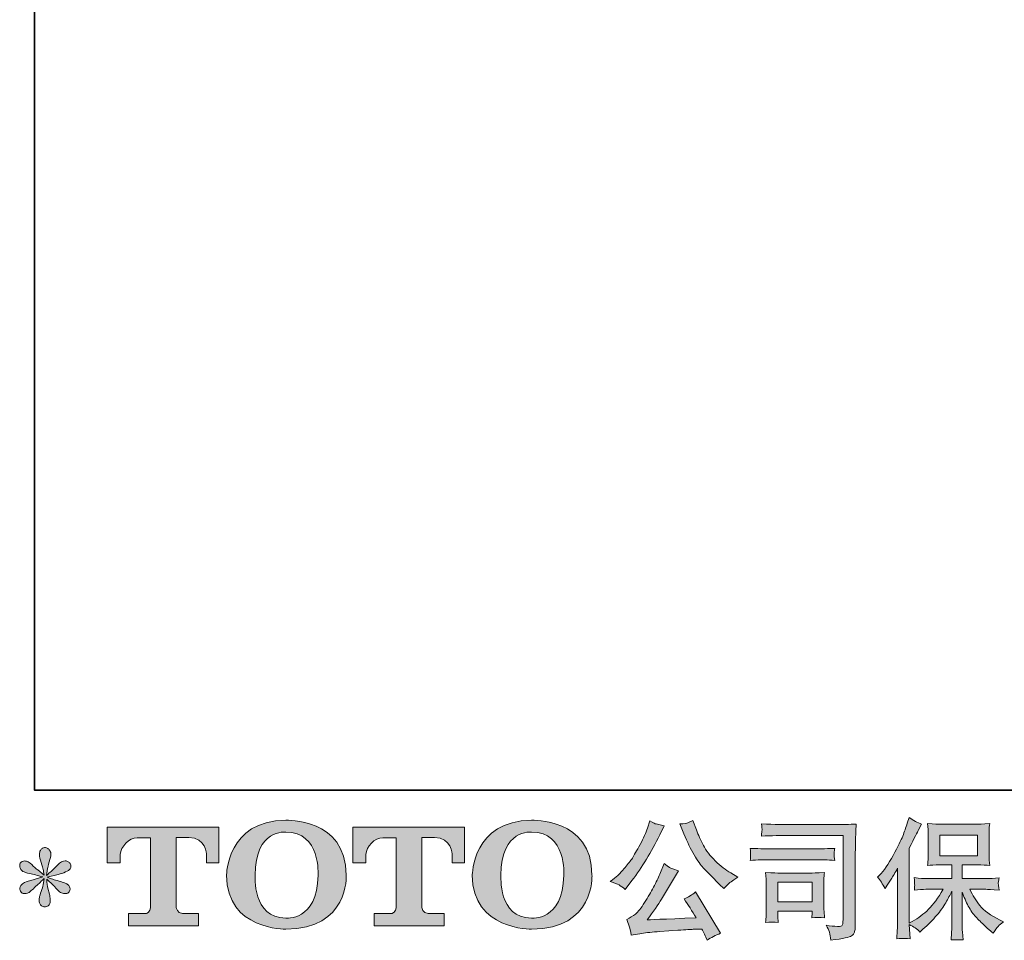
# Model space of a CAD drawing. Units: inches. Extents: x 149.1 to 232.2, y -281.8 to -222.5.
# Drawn here: x 149.1 to 164.8, y -281.8 to -267.1 of the extents above; entities that cross this region are included whole.
import ezdxf

# ---------------------------------------------------------------- set-up
doc = ezdxf.new("R2010")
doc.units = ezdxf.units.IN
doc.header["$MEASUREMENT"] = 0
doc.layers.add('图层 1', color=7, linetype='Continuous')

msp = doc.modelspace()

# ---------------------------------------------------------------- hatches: boundary and pattern name
at = {"layer": '图层 1'}
h = msp.add_hatch(color=256, dxfattribs=at)
h.dxf.hatch_style = 2
edge = h.paths.add_edge_path()
edge.add_spline(control_points=[(153.849, -280.758), (153.836, -281.499), (153.332, -281.441), (153.332, -281.441), (152.797, -281.441), (152.846, -280.758), (152.846, -280.758), (152.846, -280.016), (153.334, -280.069), (153.334, -280.069), (153.893, -280.065), (153.849, -280.758), (153.849, -280.758)], knot_values=[0, 0, 0, 0, 1, 1, 1, 2, 2, 2, 3, 3, 3, 4, 4, 4, 4], degree=3, periodic=0)
edge = h.paths.add_edge_path()
edge.add_spline(control_points=[(152.39, -280.758), (152.39, -281.633), (153.334, -281.617), (153.334, -281.617), (154.343, -281.617), (154.297, -280.758), (154.297, -280.758), (154.297, -279.837), (153.334, -279.882), (153.334, -279.882), (152.391, -279.882), (152.39, -280.758), (152.39, -280.758)], knot_values=[0, 0, 0, 0, 1, 1, 1, 2, 2, 2, 3, 3, 3, 4, 4, 4, 4], degree=3, periodic=0)
h = msp.add_hatch(color=256, dxfattribs=at)
h.dxf.hatch_style = 2
edge = h.paths.add_edge_path()
edge.add_spline(control_points=[(157.766, -280.758), (157.753, -281.499), (157.249, -281.441), (157.249, -281.441), (156.715, -281.441), (156.764, -280.758), (156.764, -280.758), (156.764, -280.016), (157.252, -280.069), (157.252, -280.069), (157.811, -280.065), (157.766, -280.758), (157.766, -280.758)], knot_values=[0, 0, 0, 0, 1, 1, 1, 2, 2, 2, 3, 3, 3, 4, 4, 4, 4], degree=3, periodic=0)
edge = h.paths.add_edge_path()
edge.add_spline(control_points=[(156.307, -280.758), (156.307, -281.633), (157.252, -281.617), (157.252, -281.617), (158.261, -281.617), (158.215, -280.758), (158.215, -280.758), (158.215, -279.837), (157.252, -279.882), (157.252, -279.882), (156.309, -279.882), (156.307, -280.758), (156.307, -280.758)], knot_values=[0, 0, 0, 0, 1, 1, 1, 2, 2, 2, 3, 3, 3, 4, 4, 4, 4], degree=3, periodic=0)
h = msp.add_hatch(color=256, dxfattribs=at)
h.dxf.hatch_style = 2
edge = h.paths.add_edge_path()
edge.add_spline(control_points=[(162.767, -280.787), (162.767, -280.787), (162.798, -280.756), (162.798, -280.756), (162.867, -280.687), (162.939, -280.583), (163.016, -280.442), (163.093, -280.302), (163.144, -280.198), (163.169, -280.132), (163.194, -280.066), (163.219, -279.998), (163.242, -279.927), (163.242, -279.927), (163.272, -279.836), (163.272, -279.836), (163.336, -279.883), (163.403, -279.919), (163.47, -279.944), (163.47, -279.944), (163.416, -280.045), (163.416, -280.045), (163.407, -280.062), (163.359, -280.156), (163.272, -280.328), (163.272, -280.328), (163.272, -281.523), (163.272, -281.523), (163.272, -281.523), (163.319, -281.496), (163.319, -281.496), (163.418, -281.441), (163.505, -281.376), (163.579, -281.3), (163.654, -281.224), (163.732, -281.118), (163.815, -280.982), (163.815, -280.982), (163.537, -280.982), (163.537, -280.982), (163.487, -280.982), (163.427, -280.986), (163.354, -280.994), (163.355, -280.969), (163.356, -280.95), (163.358, -280.934), (163.359, -280.919), (163.36, -280.907), (163.359, -280.898), (163.359, -280.889), (163.356, -280.856), (163.352, -280.796), (163.445, -280.806), (163.507, -280.811), (163.537, -280.811), (163.537, -280.811), (163.952, -280.811), (163.952, -280.811), (163.952, -280.811), (163.952, -280.593), (163.952, -280.593), (163.952, -280.593), (163.754, -280.593), (163.754, -280.593), (163.679, -280.593), (163.616, -280.596), (163.565, -280.603), (163.569, -280.565), (163.571, -280.537), (163.573, -280.517), (163.574, -280.497), (163.575, -280.47), (163.575, -280.436), (163.575, -280.436), (163.575, -280.11), (163.575, -280.11), (163.575, -280.07), (163.574, -280.043), (163.573, -280.029), (163.573, -280.029), (163.565, -279.935), (163.565, -279.935), (163.678, -279.942), (163.74, -279.945), (163.754, -279.945), (163.754, -279.945), (164.361, -279.945), (164.361, -279.945), (164.375, -279.945), (164.44, -279.942), (164.555, -279.935), (164.55, -279.976), (164.546, -280.009), (164.546, -280.032), (164.545, -280.055), (164.545, -280.081), (164.545, -280.11), (164.545, -280.11), (164.545, -280.436), (164.545, -280.436), (164.545, -280.479), (164.546, -280.506), (164.547, -280.518), (164.547, -280.518), (164.555, -280.603), (164.555, -280.603), (164.504, -280.596), (164.438, -280.593), (164.359, -280.593), (164.359, -280.593), (164.115, -280.593), (164.115, -280.593), (164.115, -280.593), (164.115, -280.811), (164.115, -280.811), (164.115, -280.811), (164.493, -280.811), (164.493, -280.811), (164.559, -280.811), (164.63, -280.807), (164.706, -280.8), (164.701, -280.829), (164.697, -280.85), (164.695, -280.863), (164.692, -280.876), (164.692, -280.887), (164.692, -280.894), (164.693, -280.901), (164.698, -280.935), (164.706, -280.996), (164.59, -280.986), (164.52, -280.982), (164.493, -280.982), (164.493, -280.982), (164.239, -280.982), (164.239, -280.982), (164.285, -281.078), (164.338, -281.165), (164.398, -281.242), (164.459, -281.319), (164.566, -281.396), (164.721, -281.474), (164.721, -281.474), (164.777, -281.503), (164.777, -281.503), (164.739, -281.527), (164.71, -281.551), (164.69, -281.573), (164.669, -281.595), (164.644, -281.631), (164.613, -281.68), (164.613, -281.68), (164.584, -281.658), (164.584, -281.658), (164.569, -281.647), (164.534, -281.616), (164.48, -281.565), (164.425, -281.515), (164.376, -281.467), (164.333, -281.422), (164.289, -281.376), (164.25, -281.319), (164.214, -281.249), (164.178, -281.179), (164.145, -281.106), (164.115, -281.027), (164.115, -281.027), (164.115, -281.55), (164.115, -281.55), (164.115, -281.59), (164.116, -281.626), (164.119, -281.658), (164.119, -281.658), (164.13, -281.79), (164.13, -281.79), (164.1, -281.788), (164.077, -281.787), (164.062, -281.786), (164.046, -281.784), (164.005, -281.786), (163.94, -281.79), (163.943, -281.736), (163.946, -281.691), (163.948, -281.654), (163.951, -281.618), (163.952, -281.583), (163.952, -281.55), (163.952, -281.55), (163.952, -281.013), (163.952, -281.013), (163.923, -281.073), (163.891, -281.135), (163.855, -281.197), (163.819, -281.26), (163.771, -281.327), (163.711, -281.397), (163.65, -281.467), (163.577, -281.542), (163.491, -281.62), (163.491, -281.62), (163.444, -281.664), (163.444, -281.664), (163.4, -281.617), (163.343, -281.577), (163.271, -281.544), (163.271, -281.544), (163.285, -281.771), (163.285, -281.771), (163.222, -281.767), (163.184, -281.764), (163.172, -281.764), (163.161, -281.763), (163.128, -281.766), (163.073, -281.771), (163.077, -281.704), (163.08, -281.648), (163.083, -281.604), (163.086, -281.56), (163.087, -281.514), (163.087, -281.467), (163.087, -281.467), (163.087, -280.647), (163.087, -280.647), (163.047, -280.718), (163.013, -280.776), (162.984, -280.82), (162.984, -280.82), (162.92, -280.918), (162.92, -280.918), (162.92, -280.918), (162.887, -280.969), (162.887, -280.969), (162.849, -280.896), (162.809, -280.836), (162.767, -280.787)], knot_values=[0, 0, 0, 0, 1, 1, 1, 2, 2, 2, 3, 3, 3, 4, 4, 4, 5, 5, 5, 6, 6, 6, 7, 7, 7, 8, 8, 8, 9, 9, 9, 10, 10, 10, 11, 11, 11, 12, 12, 12, 13, 13, 13, 14, 14, 14, 15, 15, 15, 16, 16, 16, 17, 17, 17, 18, 18, 18, 19, 19, 19, 20, 20, 20, 21, 21, 21, 22, 22, 22, 23, 23, 23, 24, 24, 24, 25, 25, 25, 26, 26, 26, 27, 27, 27, 28, 28, 28, 29, 29, 29, 30, 30, 30, 31, 31, 31, 32, 32, 32, 33, 33, 33, 34, 34, 34, 35, 35, 35, 36, 36, 36, 37, 37, 37, 38, 38, 38, 39, 39, 39, 40, 40, 40, 41, 41, 41, 42, 42, 42, 43, 43, 43, 44, 44, 44, 45, 45, 45, 46, 46, 46, 47, 47, 47, 48, 48, 48, 49, 49, 49, 50, 50, 50, 51, 51, 51, 52, 52, 52, 53, 53, 53, 54, 54, 54, 55, 55, 55, 56, 56, 56, 57, 57, 57, 58, 58, 58, 59, 59, 59, 60, 60, 60, 61, 61, 61, 62, 62, 62, 63, 63, 63, 64, 64, 64, 65, 65, 65, 66, 66, 66, 67, 67, 67, 68, 68, 68, 69, 69, 69, 70, 70, 70, 71, 71, 71, 72, 72, 72, 73, 73, 73, 74, 74, 74, 75, 75, 75, 76, 76, 76, 77, 77, 77, 78, 78, 78, 78], degree=3, periodic=0)
h.paths.add_polyline_path([(163.76, -280.447), (164.36, -280.447), (164.36, -280.116), (163.76, -280.116)])
h = msp.add_hatch(color=256, dxfattribs=at)
h.dxf.hatch_style = 2
edge = h.paths.add_edge_path()
edge.add_spline(control_points=[(150.485, -280.559), (150.485, -280.559), (150.485, -279.989), (150.485, -279.989), (150.485, -279.989), (152.267, -279.989), (152.267, -279.989), (152.267, -279.989), (152.267, -280.559), (152.267, -280.559), (152.267, -280.559), (152.071, -280.559), (152.071, -280.559), (152.071, -280.559), (152.071, -280.426), (152.071, -280.426), (152.071, -280.426), (152.061, -280.156), (151.787, -280.156), (151.787, -280.156), (151.587, -280.156), (151.587, -280.156), (151.587, -280.156), (151.587, -281.272), (151.587, -281.272), (151.587, -281.272), (151.603, -281.369), (151.687, -281.369), (151.687, -281.369), (151.941, -281.369), (151.941, -281.369), (151.941, -281.369), (151.941, -281.566), (151.941, -281.566), (151.941, -281.566), (150.827, -281.566), (150.827, -281.566), (150.827, -281.566), (150.827, -281.369), (150.827, -281.369), (150.827, -281.369), (151.112, -281.369), (151.112, -281.369), (151.112, -281.369), (151.175, -281.335), (151.175, -281.279), (151.175, -281.221), (151.175, -280.159), (151.175, -280.159), (151.175, -280.159), (151.097, -280.159), (150.965, -280.159), (150.833, -280.159), (150.705, -280.302), (150.694, -280.426), (150.694, -280.426), (150.694, -280.559), (150.694, -280.559), (150.694, -280.559), (150.485, -280.559), (150.485, -280.559)], knot_values=[0, 0, 0, 0, 1, 1, 1, 2, 2, 2, 3, 3, 3, 4, 4, 4, 5, 5, 5, 6, 6, 6, 7, 7, 7, 8, 8, 8, 9, 9, 9, 10, 10, 10, 11, 11, 11, 12, 12, 12, 13, 13, 13, 14, 14, 14, 15, 15, 15, 16, 16, 16, 17, 17, 17, 18, 18, 18, 19, 19, 19, 20, 20, 20, 20], degree=3, periodic=0)
h = msp.add_hatch(color=256, dxfattribs=at)
h.dxf.hatch_style = 2
edge = h.paths.add_edge_path()
edge.add_spline(control_points=[(154.4, -280.559), (154.4, -280.559), (154.4, -279.989), (154.4, -279.989), (154.4, -279.989), (156.182, -279.989), (156.182, -279.989), (156.182, -279.989), (156.182, -280.559), (156.182, -280.559), (156.182, -280.559), (155.987, -280.559), (155.987, -280.559), (155.987, -280.559), (155.987, -280.426), (155.987, -280.426), (155.987, -280.426), (155.976, -280.156), (155.702, -280.156), (155.702, -280.156), (155.502, -280.156), (155.502, -280.156), (155.502, -280.156), (155.502, -281.272), (155.502, -281.272), (155.502, -281.272), (155.518, -281.369), (155.602, -281.369), (155.602, -281.369), (155.856, -281.369), (155.856, -281.369), (155.856, -281.369), (155.856, -281.566), (155.856, -281.566), (155.856, -281.566), (154.742, -281.566), (154.742, -281.566), (154.742, -281.566), (154.742, -281.369), (154.742, -281.369), (154.742, -281.369), (155.027, -281.369), (155.027, -281.369), (155.027, -281.369), (155.091, -281.335), (155.091, -281.279), (155.091, -281.221), (155.091, -280.159), (155.091, -280.159), (155.091, -280.159), (155.012, -280.159), (154.88, -280.159), (154.749, -280.159), (154.621, -280.302), (154.609, -280.426), (154.609, -280.426), (154.609, -280.559), (154.609, -280.559), (154.609, -280.559), (154.4, -280.559), (154.4, -280.559)], knot_values=[0, 0, 0, 0, 1, 1, 1, 2, 2, 2, 3, 3, 3, 4, 4, 4, 5, 5, 5, 6, 6, 6, 7, 7, 7, 8, 8, 8, 9, 9, 9, 10, 10, 10, 11, 11, 11, 12, 12, 12, 13, 13, 13, 14, 14, 14, 15, 15, 15, 16, 16, 16, 17, 17, 17, 18, 18, 18, 19, 19, 19, 20, 20, 20, 20], degree=3, periodic=0)
h = msp.add_hatch(color=256, dxfattribs=at)
h.dxf.hatch_style = 2
edge = h.paths.add_edge_path()
edge.add_spline(control_points=[(159.681, -280.096), (159.734, -280.227), (159.787, -280.339), (159.843, -280.433), (159.899, -280.527), (159.947, -280.595), (159.987, -280.638), (160.027, -280.681), (160.115, -280.769), (160.25, -280.904), (160.25, -280.904), (160.316, -280.971), (160.316, -280.971), (160.316, -280.971), (160.386, -280.898), (160.386, -280.898), (160.396, -280.887), (160.447, -280.85), (160.541, -280.787), (160.541, -280.787), (160.427, -280.721), (160.427, -280.721), (160.347, -280.675), (160.265, -280.611), (160.181, -280.528), (160.097, -280.446), (160.034, -280.363), (159.991, -280.281), (159.949, -280.199), (159.911, -280.116), (159.88, -280.032), (159.88, -280.032), (159.822, -279.883), (159.822, -279.883), (159.822, -279.883), (159.741, -279.921), (159.741, -279.921), (159.726, -279.929), (159.685, -279.935), (159.617, -279.939), (159.617, -279.939), (159.681, -280.096), (159.681, -280.096)], knot_values=[0, 0, 0, 0, 1, 1, 1, 2, 2, 2, 3, 3, 3, 4, 4, 4, 5, 5, 5, 6, 6, 6, 7, 7, 7, 8, 8, 8, 9, 9, 9, 10, 10, 10, 11, 11, 11, 12, 12, 12, 13, 13, 13, 14, 14, 14, 14], degree=3, periodic=0)
edge = h.paths.add_edge_path()
edge.add_spline(control_points=[(158.646, -280.913), (158.672, -280.928), (158.705, -280.951), (158.745, -280.983), (158.745, -280.983), (158.852, -280.842), (158.852, -280.842), (159.014, -280.63), (159.161, -280.388), (159.295, -280.115), (159.295, -280.115), (159.365, -279.97), (159.365, -279.97), (159.365, -279.97), (159.237, -279.939), (159.237, -279.939), (159.226, -279.938), (159.193, -279.922), (159.138, -279.892), (159.138, -279.892), (159.1, -280.007), (159.1, -280.007), (159.077, -280.079), (159.038, -280.165), (158.983, -280.266), (158.927, -280.368), (158.886, -280.44), (158.859, -280.483), (158.831, -280.526), (158.792, -280.576), (158.743, -280.634), (158.693, -280.693), (158.654, -280.736), (158.625, -280.762), (158.596, -280.788), (158.555, -280.82), (158.503, -280.859), (158.573, -280.88), (158.621, -280.898), (158.646, -280.913)], knot_values=[0, 0, 0, 0, 1, 1, 1, 2, 2, 2, 3, 3, 3, 4, 4, 4, 5, 5, 5, 6, 6, 6, 7, 7, 7, 8, 8, 8, 9, 9, 9, 10, 10, 10, 11, 11, 11, 12, 12, 12, 13, 13, 13, 13], degree=3, periodic=0)
edge = h.paths.add_edge_path()
edge.add_spline(control_points=[(159.295, -280.741), (159.27, -280.802), (159.237, -280.871), (159.196, -280.948), (159.155, -281.025), (159.108, -281.107), (159.053, -281.195), (158.998, -281.282), (158.949, -281.343), (158.907, -281.376), (158.865, -281.41), (158.819, -281.439), (158.768, -281.463), (158.768, -281.463), (158.815, -281.585), (158.815, -281.585), (158.821, -281.598), (158.829, -281.642), (158.84, -281.715), (158.84, -281.715), (159.009, -281.686), (159.009, -281.686), (159.082, -281.673), (159.179, -281.663), (159.299, -281.655), (159.299, -281.655), (159.582, -281.636), (159.582, -281.636), (159.714, -281.627), (159.796, -281.621), (159.828, -281.62), (159.828, -281.62), (159.966, -281.616), (159.966, -281.616), (159.994, -281.668), (160.022, -281.728), (160.049, -281.795), (160.113, -281.751), (160.185, -281.714), (160.266, -281.684), (160.266, -281.684), (159.867, -281.024), (159.867, -281.024), (159.809, -281.071), (159.749, -281.108), (159.685, -281.134), (159.747, -281.228), (159.811, -281.328), (159.876, -281.436), (159.362, -281.458), (159.101, -281.469), (159.094, -281.469), (159.193, -281.335), (159.27, -281.226), (159.324, -281.14), (159.324, -281.14), (159.514, -280.818), (159.514, -280.818), (159.514, -280.818), (159.594, -280.687), (159.594, -280.687), (159.594, -280.687), (159.503, -280.658), (159.503, -280.658), (159.481, -280.653), (159.435, -280.623), (159.363, -280.57), (159.363, -280.57), (159.295, -280.741), (159.295, -280.741)], knot_values=[0, 0, 0, 0, 1, 1, 1, 2, 2, 2, 3, 3, 3, 4, 4, 4, 5, 5, 5, 6, 6, 6, 7, 7, 7, 8, 8, 8, 9, 9, 9, 10, 10, 10, 11, 11, 11, 12, 12, 12, 13, 13, 13, 14, 14, 14, 15, 15, 15, 16, 16, 16, 17, 17, 17, 18, 18, 18, 19, 19, 19, 20, 20, 20, 21, 21, 21, 22, 22, 22, 23, 23, 23, 23], degree=3, periodic=0)
h = msp.add_hatch(color=256, dxfattribs=at)
h.dxf.hatch_style = 2
edge = h.paths.add_edge_path()
edge.add_spline(control_points=[(161.38, -280.122), (161.38, -280.122), (162.217, -280.122), (162.217, -280.122), (162.217, -280.122), (162.217, -281.465), (162.217, -281.465), (162.217, -281.465), (162.215, -281.5), (162.215, -281.5), (162.214, -281.524), (162.21, -281.543), (162.204, -281.556), (162.198, -281.57), (162.173, -281.576), (162.131, -281.573), (162.076, -281.571), (162.014, -281.566), (161.947, -281.556), (161.972, -281.595), (161.989, -281.632), (161.999, -281.668), (162.009, -281.704), (162.018, -281.745), (162.025, -281.792), (162.217, -281.769), (162.327, -281.746), (162.352, -281.726), (162.377, -281.705), (162.392, -281.689), (162.396, -281.677), (162.401, -281.665), (162.404, -281.648), (162.408, -281.625), (162.411, -281.602), (162.413, -281.588), (162.413, -281.581), (162.413, -281.581), (162.413, -280.395), (162.413, -280.395), (162.413, -280.334), (162.414, -280.269), (162.416, -280.2), (162.418, -280.13), (162.421, -280.044), (162.426, -279.941), (162.317, -279.947), (162.216, -279.951), (162.12, -279.951), (162.12, -279.951), (161.382, -279.951), (161.382, -279.951), (161.287, -279.951), (161.132, -279.947), (160.917, -279.938), (160.923, -279.992), (160.926, -280.025), (160.926, -280.037), (160.924, -280.047), (160.921, -280.08), (160.917, -280.134), (161.072, -280.126), (161.226, -280.122), (161.38, -280.122)], knot_values=[0, 0, 0, 0, 1, 1, 1, 2, 2, 2, 3, 3, 3, 4, 4, 4, 5, 5, 5, 6, 6, 6, 7, 7, 7, 8, 8, 8, 9, 9, 9, 10, 10, 10, 11, 11, 11, 12, 12, 12, 13, 13, 13, 14, 14, 14, 15, 15, 15, 16, 16, 16, 17, 17, 17, 18, 18, 18, 19, 19, 19, 20, 20, 20, 21, 21, 21, 21], degree=3, periodic=0)
edge = h.paths.add_edge_path()
edge.add_spline(control_points=[(161.063, -280.51), (161.063, -280.51), (161.774, -280.51), (161.774, -280.51), (161.87, -280.51), (161.974, -280.514), (162.084, -280.521), (162.084, -280.521), (162.078, -280.462), (162.078, -280.462), (162.078, -280.462), (162.076, -280.45), (162.078, -280.425), (162.078, -280.425), (162.078, -280.392), (162.078, -280.392), (162.078, -280.379), (162.08, -280.358), (162.084, -280.329), (161.917, -280.336), (161.815, -280.339), (161.778, -280.339), (161.778, -280.339), (161.065, -280.339), (161.065, -280.339), (161.025, -280.339), (160.916, -280.336), (160.738, -280.329), (160.741, -280.382), (160.743, -280.414), (160.744, -280.427), (160.744, -280.439), (160.744, -280.45), (160.743, -280.462), (160.742, -280.474), (160.741, -280.493), (160.738, -280.521), (160.853, -280.514), (160.961, -280.51), (161.063, -280.51)], knot_values=[0, 0, 0, 0, 1, 1, 1, 2, 2, 2, 3, 3, 3, 4, 4, 4, 5, 5, 5, 6, 6, 6, 7, 7, 7, 8, 8, 8, 9, 9, 9, 10, 10, 10, 11, 11, 11, 12, 12, 12, 13, 13, 13, 13], degree=3, periodic=0)
edge = h.paths.add_edge_path()
edge.add_spline(control_points=[(161.185, -281.513), (161.181, -281.463), (161.178, -281.427), (161.178, -281.403), (161.178, -281.403), (161.178, -281.329), (161.178, -281.329), (161.178, -281.329), (161.727, -281.329), (161.727, -281.329), (161.727, -281.329), (161.727, -281.356), (161.727, -281.356), (161.727, -281.359), (161.726, -281.368), (161.723, -281.385), (161.721, -281.403), (161.721, -281.42), (161.721, -281.436), (161.785, -281.428), (161.851, -281.428), (161.92, -281.436), (161.92, -281.436), (161.914, -281.329), (161.914, -281.329), (161.912, -281.308), (161.912, -281.275), (161.912, -281.229), (161.912, -281.229), (161.912, -280.912), (161.912, -280.912), (161.912, -280.877), (161.912, -280.846), (161.912, -280.82), (161.913, -280.793), (161.916, -280.757), (161.92, -280.712), (161.798, -280.719), (161.723, -280.723), (161.695, -280.723), (161.695, -280.723), (161.205, -280.723), (161.205, -280.723), (161.182, -280.723), (161.108, -280.719), (160.983, -280.712), (160.983, -280.712), (160.992, -280.818), (160.992, -280.818), (160.993, -280.835), (160.994, -280.868), (160.994, -280.918), (160.994, -280.918), (160.994, -281.298), (160.994, -281.298), (160.994, -281.343), (160.993, -281.379), (160.992, -281.405), (160.99, -281.432), (160.988, -281.467), (160.983, -281.513), (161.048, -281.505), (161.115, -281.505), (161.185, -281.513)], knot_values=[0, 0, 0, 0, 1, 1, 1, 2, 2, 2, 3, 3, 3, 4, 4, 4, 5, 5, 5, 6, 6, 6, 7, 7, 7, 8, 8, 8, 9, 9, 9, 10, 10, 10, 11, 11, 11, 12, 12, 12, 13, 13, 13, 14, 14, 14, 15, 15, 15, 16, 16, 16, 17, 17, 17, 18, 18, 18, 19, 19, 19, 20, 20, 20, 21, 21, 21, 21], degree=3, periodic=0)
h.paths.add_polyline_path([(161.178, -280.869), (161.727, -280.869), (161.727, -281.183), (161.178, -281.183)])
h = msp.add_hatch(color=256, dxfattribs=at)
h.dxf.hatch_style = 2
edge = h.paths.add_edge_path()
edge.add_spline(control_points=[(149.458, -280.785), (149.458, -280.785), (149.269, -280.84), (149.269, -280.84), (149.206, -280.86), (149.167, -280.873), (149.154, -280.882), (149.14, -280.89), (149.13, -280.898), (149.125, -280.904), (149.101, -280.931), (149.092, -280.956), (149.096, -280.981), (149.1, -281.006), (149.109, -281.024), (149.123, -281.035), (149.136, -281.046), (149.154, -281.051), (149.174, -281.051), (149.188, -281.053), (149.203, -281.05), (149.218, -281.043), (149.233, -281.036), (149.248, -281.026), (149.264, -281.014), (149.28, -281.002), (149.302, -280.982), (149.33, -280.954), (149.358, -280.927), (149.382, -280.904), (149.4, -280.887), (149.419, -280.87), (149.447, -280.843), (149.484, -280.807), (149.484, -280.807), (149.466, -280.909), (149.466, -280.909), (149.46, -280.936), (149.45, -280.972), (149.435, -281.015), (149.42, -281.059), (149.411, -281.085), (149.41, -281.095), (149.404, -281.117), (149.402, -281.14), (149.402, -281.164), (149.403, -281.188), (149.408, -281.206), (149.416, -281.219), (149.424, -281.231), (149.436, -281.242), (149.452, -281.251), (149.468, -281.26), (149.484, -281.263), (149.501, -281.262), (149.517, -281.262), (149.532, -281.257), (149.544, -281.247), (149.557, -281.237), (149.566, -281.223), (149.573, -281.206), (149.577, -281.191), (149.579, -281.17), (149.577, -281.144), (149.576, -281.117), (149.573, -281.088), (149.567, -281.057), (149.567, -281.057), (149.542, -280.962), (149.542, -280.962), (149.534, -280.932), (149.527, -280.884), (149.522, -280.818), (149.522, -280.818), (149.631, -280.919), (149.631, -280.919), (149.633, -280.92), (149.644, -280.935), (149.667, -280.962), (149.69, -280.989), (149.71, -281.009), (149.727, -281.022), (149.744, -281.035), (149.766, -281.043), (149.792, -281.047), (149.819, -281.053), (149.84, -281.051), (149.857, -281.041), (149.874, -281.031), (149.886, -281.017), (149.892, -280.997), (149.897, -280.978), (149.896, -280.961), (149.888, -280.945), (149.881, -280.929), (149.87, -280.915), (149.854, -280.904), (149.839, -280.893), (149.823, -280.884), (149.805, -280.878), (149.787, -280.871), (149.758, -280.862), (149.719, -280.851), (149.679, -280.84), (149.647, -280.83), (149.621, -280.822), (149.595, -280.814), (149.564, -280.803), (149.528, -280.791), (149.528, -280.791), (149.704, -280.745), (149.704, -280.745), (149.746, -280.736), (149.786, -280.723), (149.822, -280.705), (149.859, -280.688), (149.883, -280.672), (149.894, -280.656), (149.905, -280.641), (149.91, -280.627), (149.909, -280.612), (149.908, -280.598), (149.905, -280.584), (149.898, -280.572), (149.891, -280.559), (149.88, -280.55), (149.865, -280.542), (149.851, -280.534), (149.835, -280.53), (149.817, -280.528), (149.799, -280.528), (149.783, -280.532), (149.768, -280.538), (149.752, -280.544), (149.734, -280.558), (149.712, -280.58), (149.712, -280.58), (149.646, -280.646), (149.646, -280.646), (149.618, -280.674), (149.575, -280.712), (149.517, -280.762), (149.517, -280.762), (149.536, -280.652), (149.536, -280.652), (149.537, -280.636), (149.546, -280.6), (149.563, -280.545), (149.58, -280.49), (149.588, -280.452), (149.59, -280.433), (149.59, -280.406), (149.584, -280.383), (149.572, -280.365), (149.56, -280.347), (149.549, -280.335), (149.538, -280.329), (149.527, -280.323), (149.515, -280.319), (149.501, -280.317), (149.48, -280.317), (149.464, -280.321), (149.452, -280.328), (149.44, -280.335), (149.43, -280.346), (149.421, -280.362), (149.412, -280.378), (149.408, -280.399), (149.408, -280.425), (149.407, -280.459), (149.415, -280.503), (149.433, -280.557), (149.451, -280.61), (149.462, -280.645), (149.466, -280.665), (149.47, -280.684), (149.475, -280.715), (149.48, -280.758), (149.48, -280.758), (149.379, -280.673), (149.379, -280.673), (149.371, -280.667), (149.347, -280.647), (149.309, -280.611), (149.272, -280.575), (149.244, -280.553), (149.227, -280.545), (149.209, -280.537), (149.192, -280.532), (149.172, -280.53), (149.159, -280.53), (149.145, -280.533), (149.131, -280.539), (149.117, -280.544), (149.107, -280.552), (149.101, -280.563), (149.094, -280.574), (149.092, -280.588), (149.092, -280.605), (149.092, -280.621), (149.096, -280.638), (149.104, -280.654), (149.112, -280.67), (149.125, -280.683), (149.144, -280.696), (149.163, -280.708), (149.199, -280.72), (149.254, -280.731), (149.308, -280.742), (149.376, -280.76), (149.458, -280.785)], knot_values=[0, 0, 0, 0, 1, 1, 1, 2, 2, 2, 3, 3, 3, 4, 4, 4, 5, 5, 5, 6, 6, 6, 7, 7, 7, 8, 8, 8, 9, 9, 9, 10, 10, 10, 11, 11, 11, 12, 12, 12, 13, 13, 13, 14, 14, 14, 15, 15, 15, 16, 16, 16, 17, 17, 17, 18, 18, 18, 19, 19, 19, 20, 20, 20, 21, 21, 21, 22, 22, 22, 23, 23, 23, 24, 24, 24, 25, 25, 25, 26, 26, 26, 27, 27, 27, 28, 28, 28, 29, 29, 29, 30, 30, 30, 31, 31, 31, 32, 32, 32, 33, 33, 33, 34, 34, 34, 35, 35, 35, 36, 36, 36, 37, 37, 37, 38, 38, 38, 39, 39, 39, 40, 40, 40, 41, 41, 41, 42, 42, 42, 43, 43, 43, 44, 44, 44, 45, 45, 45, 46, 46, 46, 47, 47, 47, 48, 48, 48, 49, 49, 49, 50, 50, 50, 51, 51, 51, 52, 52, 52, 53, 53, 53, 54, 54, 54, 55, 55, 55, 56, 56, 56, 57, 57, 57, 58, 58, 58, 59, 59, 59, 60, 60, 60, 61, 61, 61, 62, 62, 62, 63, 63, 63, 64, 64, 64, 65, 65, 65, 66, 66, 66, 67, 67, 67, 68, 68, 68, 69, 69, 69, 70, 70, 70, 70], degree=3, periodic=0)

# ---------------------------------------------------------------- linework, layer by layer
at = {"layer": '图层 1', "lineweight": 35}
msp.add_lwpolyline([(232.157, -279.401), (149.327, -279.401), (149.327, -225.749), (232.157, -225.749), (232.157, -279.401), (232.157, -279.401)], dxfattribs=at)
at = {"layer": '图层 1', "lineweight": 0}
for points in [[(163.76, -280.447), (164.36, -280.447), (164.36, -280.116), (163.76, -280.116), (163.76, -280.447)], [(161.178, -280.869), (161.727, -280.869), (161.727, -281.183), (161.178, -281.183), (161.178, -280.869)]]:
    msp.add_lwpolyline(points, dxfattribs=at)
for points, knots in [([(152.39, -280.758), (152.39, -281.633), (153.334, -281.617), (153.334, -281.617), (154.343, -281.617), (154.297, -280.758), (154.297, -280.758), (154.297, -279.837), (153.334, -279.882), (153.334, -279.882), (152.391, -279.882), (152.39, -280.758), (152.39, -280.758)], [0, 0, 0, 0, 1, 1, 1, 2, 2, 2, 3, 3, 3, 4, 4, 4, 4]), ([(156.307, -280.758), (156.307, -281.633), (157.252, -281.617), (157.252, -281.617), (158.261, -281.617), (158.215, -280.758), (158.215, -280.758), (158.215, -279.837), (157.252, -279.882), (157.252, -279.882), (156.309, -279.882), (156.307, -280.758), (156.307, -280.758)], [0, 0, 0, 0, 1, 1, 1, 2, 2, 2, 3, 3, 3, 4, 4, 4, 4]), ([(162.767, -280.787), (162.767, -280.787), (162.798, -280.756), (162.798, -280.756), (162.867, -280.687), (162.939, -280.583), (163.016, -280.442), (163.093, -280.302), (163.144, -280.198), (163.169, -280.132), (163.194, -280.066), (163.219, -279.998), (163.242, -279.927), (163.242, -279.927), (163.272, -279.836), (163.272, -279.836), (163.336, -279.883), (163.403, -279.919), (163.47, -279.944), (163.47, -279.944), (163.416, -280.045), (163.416, -280.045), (163.407, -280.062), (163.359, -280.156), (163.272, -280.328), (163.272, -280.328), (163.272, -281.523), (163.272, -281.523), (163.272, -281.523), (163.319, -281.496), (163.319, -281.496), (163.418, -281.441), (163.505, -281.376), (163.579, -281.3), (163.654, -281.224), (163.732, -281.118), (163.815, -280.982), (163.815, -280.982), (163.537, -280.982), (163.537, -280.982), (163.487, -280.982), (163.427, -280.986), (163.354, -280.994), (163.355, -280.969), (163.356, -280.95), (163.358, -280.934), (163.359, -280.919), (163.36, -280.907), (163.359, -280.898), (163.359, -280.889), (163.356, -280.856), (163.352, -280.796), (163.445, -280.806), (163.507, -280.811), (163.537, -280.811), (163.537, -280.811), (163.952, -280.811), (163.952, -280.811), (163.952, -280.811), (163.952, -280.593), (163.952, -280.593), (163.952, -280.593), (163.754, -280.593), (163.754, -280.593), (163.679, -280.593), (163.616, -280.596), (163.565, -280.603), (163.569, -280.565), (163.571, -280.537), (163.573, -280.517), (163.574, -280.497), (163.575, -280.47), (163.575, -280.436), (163.575, -280.436), (163.575, -280.11), (163.575, -280.11), (163.575, -280.07), (163.574, -280.043), (163.573, -280.029), (163.573, -280.029), (163.565, -279.935), (163.565, -279.935), (163.678, -279.942), (163.74, -279.945), (163.754, -279.945), (163.754, -279.945), (164.361, -279.945), (164.361, -279.945), (164.375, -279.945), (164.44, -279.942), (164.555, -279.935), (164.55, -279.976), (164.546, -280.009), (164.546, -280.032), (164.545, -280.055), (164.545, -280.081), (164.545, -280.11), (164.545, -280.11), (164.545, -280.436), (164.545, -280.436), (164.545, -280.479), (164.546, -280.506), (164.547, -280.518), (164.547, -280.518), (164.555, -280.603), (164.555, -280.603), (164.504, -280.596), (164.438, -280.593), (164.359, -280.593), (164.359, -280.593), (164.115, -280.593), (164.115, -280.593), (164.115, -280.593), (164.115, -280.811), (164.115, -280.811), (164.115, -280.811), (164.493, -280.811), (164.493, -280.811), (164.559, -280.811), (164.63, -280.807), (164.706, -280.8), (164.701, -280.829), (164.697, -280.85), (164.695, -280.863), (164.692, -280.876), (164.692, -280.887), (164.692, -280.894), (164.693, -280.901), (164.698, -280.935), (164.706, -280.996), (164.59, -280.986), (164.52, -280.982), (164.493, -280.982), (164.493, -280.982), (164.239, -280.982), (164.239, -280.982), (164.285, -281.078), (164.338, -281.165), (164.398, -281.242), (164.459, -281.319), (164.566, -281.396), (164.721, -281.474), (164.721, -281.474), (164.777, -281.503), (164.777, -281.503), (164.739, -281.527), (164.71, -281.551), (164.69, -281.573), (164.669, -281.595), (164.644, -281.631), (164.613, -281.68), (164.613, -281.68), (164.584, -281.658), (164.584, -281.658), (164.569, -281.647), (164.534, -281.616), (164.48, -281.565), (164.425, -281.515), (164.376, -281.467), (164.333, -281.422), (164.289, -281.376), (164.25, -281.319), (164.214, -281.249), (164.178, -281.179), (164.145, -281.106), (164.115, -281.027), (164.115, -281.027), (164.115, -281.55), (164.115, -281.55), (164.115, -281.59), (164.116, -281.626), (164.119, -281.658), (164.119, -281.658), (164.13, -281.79), (164.13, -281.79), (164.1, -281.788), (164.077, -281.787), (164.062, -281.786), (164.046, -281.784), (164.005, -281.786), (163.94, -281.79), (163.943, -281.736), (163.946, -281.691), (163.948, -281.654), (163.951, -281.618), (163.952, -281.583), (163.952, -281.55), (163.952, -281.55), (163.952, -281.013), (163.952, -281.013), (163.923, -281.073), (163.891, -281.135), (163.855, -281.197), (163.819, -281.26), (163.771, -281.327), (163.711, -281.397), (163.65, -281.467), (163.577, -281.542), (163.491, -281.62), (163.491, -281.62), (163.444, -281.664), (163.444, -281.664), (163.4, -281.617), (163.343, -281.577), (163.271, -281.544), (163.271, -281.544), (163.285, -281.771), (163.285, -281.771), (163.222, -281.767), (163.184, -281.764), (163.172, -281.764), (163.161, -281.763), (163.128, -281.766), (163.073, -281.771), (163.077, -281.704), (163.08, -281.648), (163.083, -281.604), (163.086, -281.56), (163.087, -281.514), (163.087, -281.467), (163.087, -281.467), (163.087, -280.647), (163.087, -280.647), (163.047, -280.718), (163.013, -280.776), (162.984, -280.82), (162.984, -280.82), (162.92, -280.918), (162.92, -280.918), (162.92, -280.918), (162.887, -280.969), (162.887, -280.969), (162.849, -280.896), (162.809, -280.836), (162.767, -280.787)], [0, 0, 0, 0, 1, 1, 1, 2, 2, 2, 3, 3, 3, 4, 4, 4, 5, 5, 5, 6, 6, 6, 7, 7, 7, 8, 8, 8, 9, 9, 9, 10, 10, 10, 11, 11, 11, 12, 12, 12, 13, 13, 13, 14, 14, 14, 15, 15, 15, 16, 16, 16, 17, 17, 17, 18, 18, 18, 19, 19, 19, 20, 20, 20, 21, 21, 21, 22, 22, 22, 23, 23, 23, 24, 24, 24, 25, 25, 25, 26, 26, 26, 27, 27, 27, 28, 28, 28, 29, 29, 29, 30, 30, 30, 31, 31, 31, 32, 32, 32, 33, 33, 33, 34, 34, 34, 35, 35, 35, 36, 36, 36, 37, 37, 37, 38, 38, 38, 39, 39, 39, 40, 40, 40, 41, 41, 41, 42, 42, 42, 43, 43, 43, 44, 44, 44, 45, 45, 45, 46, 46, 46, 47, 47, 47, 48, 48, 48, 49, 49, 49, 50, 50, 50, 51, 51, 51, 52, 52, 52, 53, 53, 53, 54, 54, 54, 55, 55, 55, 56, 56, 56, 57, 57, 57, 58, 58, 58, 59, 59, 59, 60, 60, 60, 61, 61, 61, 62, 62, 62, 63, 63, 63, 64, 64, 64, 65, 65, 65, 66, 66, 66, 67, 67, 67, 68, 68, 68, 69, 69, 69, 70, 70, 70, 71, 71, 71, 72, 72, 72, 73, 73, 73, 74, 74, 74, 75, 75, 75, 76, 76, 76, 77, 77, 77, 78, 78, 78, 78]), ([(150.485, -280.559), (150.485, -280.559), (150.485, -279.989), (150.485, -279.989), (150.485, -279.989), (152.267, -279.989), (152.267, -279.989), (152.267, -279.989), (152.267, -280.559), (152.267, -280.559), (152.267, -280.559), (152.071, -280.559), (152.071, -280.559), (152.071, -280.559), (152.071, -280.426), (152.071, -280.426), (152.071, -280.426), (152.061, -280.156), (151.787, -280.156), (151.787, -280.156), (151.587, -280.156), (151.587, -280.156), (151.587, -280.156), (151.587, -281.272), (151.587, -281.272), (151.587, -281.272), (151.603, -281.369), (151.687, -281.369), (151.687, -281.369), (151.941, -281.369), (151.941, -281.369), (151.941, -281.369), (151.941, -281.566), (151.941, -281.566), (151.941, -281.566), (150.827, -281.566), (150.827, -281.566), (150.827, -281.566), (150.827, -281.369), (150.827, -281.369), (150.827, -281.369), (151.112, -281.369), (151.112, -281.369), (151.112, -281.369), (151.175, -281.335), (151.175, -281.279), (151.175, -281.221), (151.175, -280.159), (151.175, -280.159), (151.175, -280.159), (151.097, -280.159), (150.965, -280.159), (150.833, -280.159), (150.705, -280.302), (150.694, -280.426), (150.694, -280.426), (150.694, -280.559), (150.694, -280.559), (150.694, -280.559), (150.485, -280.559), (150.485, -280.559)], [0, 0, 0, 0, 1, 1, 1, 2, 2, 2, 3, 3, 3, 4, 4, 4, 5, 5, 5, 6, 6, 6, 7, 7, 7, 8, 8, 8, 9, 9, 9, 10, 10, 10, 11, 11, 11, 12, 12, 12, 13, 13, 13, 14, 14, 14, 15, 15, 15, 16, 16, 16, 17, 17, 17, 18, 18, 18, 19, 19, 19, 20, 20, 20, 20]), ([(153.849, -280.758), (153.836, -281.499), (153.332, -281.441), (153.332, -281.441), (152.797, -281.441), (152.846, -280.758), (152.846, -280.758), (152.846, -280.016), (153.334, -280.069), (153.334, -280.069), (153.893, -280.065), (153.849, -280.758), (153.849, -280.758)], [0, 0, 0, 0, 1, 1, 1, 2, 2, 2, 3, 3, 3, 4, 4, 4, 4]), ([(154.4, -280.559), (154.4, -280.559), (154.4, -279.989), (154.4, -279.989), (154.4, -279.989), (156.182, -279.989), (156.182, -279.989), (156.182, -279.989), (156.182, -280.559), (156.182, -280.559), (156.182, -280.559), (155.987, -280.559), (155.987, -280.559), (155.987, -280.559), (155.987, -280.426), (155.987, -280.426), (155.987, -280.426), (155.976, -280.156), (155.702, -280.156), (155.702, -280.156), (155.502, -280.156), (155.502, -280.156), (155.502, -280.156), (155.502, -281.272), (155.502, -281.272), (155.502, -281.272), (155.518, -281.369), (155.602, -281.369), (155.602, -281.369), (155.856, -281.369), (155.856, -281.369), (155.856, -281.369), (155.856, -281.566), (155.856, -281.566), (155.856, -281.566), (154.742, -281.566), (154.742, -281.566), (154.742, -281.566), (154.742, -281.369), (154.742, -281.369), (154.742, -281.369), (155.027, -281.369), (155.027, -281.369), (155.027, -281.369), (155.091, -281.335), (155.091, -281.279), (155.091, -281.221), (155.091, -280.159), (155.091, -280.159), (155.091, -280.159), (155.012, -280.159), (154.88, -280.159), (154.749, -280.159), (154.621, -280.302), (154.609, -280.426), (154.609, -280.426), (154.609, -280.559), (154.609, -280.559), (154.609, -280.559), (154.4, -280.559), (154.4, -280.559)], [0, 0, 0, 0, 1, 1, 1, 2, 2, 2, 3, 3, 3, 4, 4, 4, 5, 5, 5, 6, 6, 6, 7, 7, 7, 8, 8, 8, 9, 9, 9, 10, 10, 10, 11, 11, 11, 12, 12, 12, 13, 13, 13, 14, 14, 14, 15, 15, 15, 16, 16, 16, 17, 17, 17, 18, 18, 18, 19, 19, 19, 20, 20, 20, 20]), ([(157.766, -280.758), (157.753, -281.499), (157.249, -281.441), (157.249, -281.441), (156.715, -281.441), (156.764, -280.758), (156.764, -280.758), (156.764, -280.016), (157.252, -280.069), (157.252, -280.069), (157.811, -280.065), (157.766, -280.758), (157.766, -280.758)], [0, 0, 0, 0, 1, 1, 1, 2, 2, 2, 3, 3, 3, 4, 4, 4, 4]), ([(158.646, -280.913), (158.672, -280.928), (158.705, -280.951), (158.745, -280.983), (158.745, -280.983), (158.852, -280.842), (158.852, -280.842), (159.014, -280.63), (159.161, -280.388), (159.295, -280.115), (159.295, -280.115), (159.365, -279.97), (159.365, -279.97), (159.365, -279.97), (159.237, -279.939), (159.237, -279.939), (159.226, -279.938), (159.193, -279.922), (159.138, -279.892), (159.138, -279.892), (159.1, -280.007), (159.1, -280.007), (159.077, -280.079), (159.038, -280.165), (158.983, -280.266), (158.927, -280.368), (158.886, -280.44), (158.859, -280.483), (158.831, -280.526), (158.792, -280.576), (158.743, -280.634), (158.693, -280.693), (158.654, -280.736), (158.625, -280.762), (158.596, -280.788), (158.555, -280.82), (158.503, -280.859), (158.573, -280.88), (158.621, -280.898), (158.646, -280.913)], [0, 0, 0, 0, 1, 1, 1, 2, 2, 2, 3, 3, 3, 4, 4, 4, 5, 5, 5, 6, 6, 6, 7, 7, 7, 8, 8, 8, 9, 9, 9, 10, 10, 10, 11, 11, 11, 12, 12, 12, 13, 13, 13, 13]), ([(159.681, -280.096), (159.734, -280.227), (159.787, -280.339), (159.843, -280.433), (159.899, -280.527), (159.947, -280.595), (159.987, -280.638), (160.027, -280.681), (160.115, -280.769), (160.25, -280.904), (160.25, -280.904), (160.316, -280.971), (160.316, -280.971), (160.316, -280.971), (160.386, -280.898), (160.386, -280.898), (160.396, -280.887), (160.447, -280.85), (160.541, -280.787), (160.541, -280.787), (160.427, -280.721), (160.427, -280.721), (160.347, -280.675), (160.265, -280.611), (160.181, -280.528), (160.097, -280.446), (160.034, -280.363), (159.991, -280.281), (159.949, -280.199), (159.911, -280.116), (159.88, -280.032), (159.88, -280.032), (159.822, -279.883), (159.822, -279.883), (159.822, -279.883), (159.741, -279.921), (159.741, -279.921), (159.726, -279.929), (159.685, -279.935), (159.617, -279.939), (159.617, -279.939), (159.681, -280.096), (159.681, -280.096)], [0, 0, 0, 0, 1, 1, 1, 2, 2, 2, 3, 3, 3, 4, 4, 4, 5, 5, 5, 6, 6, 6, 7, 7, 7, 8, 8, 8, 9, 9, 9, 10, 10, 10, 11, 11, 11, 12, 12, 12, 13, 13, 13, 14, 14, 14, 14]), ([(161.38, -280.122), (161.38, -280.122), (162.217, -280.122), (162.217, -280.122), (162.217, -280.122), (162.217, -281.465), (162.217, -281.465), (162.217, -281.465), (162.215, -281.5), (162.215, -281.5), (162.214, -281.524), (162.21, -281.543), (162.204, -281.556), (162.198, -281.57), (162.173, -281.576), (162.131, -281.573), (162.076, -281.571), (162.014, -281.566), (161.947, -281.556), (161.972, -281.595), (161.989, -281.632), (161.999, -281.668), (162.009, -281.704), (162.018, -281.745), (162.025, -281.792), (162.217, -281.769), (162.327, -281.746), (162.352, -281.726), (162.377, -281.705), (162.392, -281.689), (162.396, -281.677), (162.401, -281.665), (162.404, -281.648), (162.408, -281.625), (162.411, -281.602), (162.413, -281.588), (162.413, -281.581), (162.413, -281.581), (162.413, -280.395), (162.413, -280.395), (162.413, -280.334), (162.414, -280.269), (162.416, -280.2), (162.418, -280.13), (162.421, -280.044), (162.426, -279.941), (162.317, -279.947), (162.216, -279.951), (162.12, -279.951), (162.12, -279.951), (161.382, -279.951), (161.382, -279.951), (161.287, -279.951), (161.132, -279.947), (160.917, -279.938), (160.923, -279.992), (160.926, -280.025), (160.926, -280.037), (160.924, -280.047), (160.921, -280.08), (160.917, -280.134), (161.072, -280.126), (161.226, -280.122), (161.38, -280.122)], [0, 0, 0, 0, 1, 1, 1, 2, 2, 2, 3, 3, 3, 4, 4, 4, 5, 5, 5, 6, 6, 6, 7, 7, 7, 8, 8, 8, 9, 9, 9, 10, 10, 10, 11, 11, 11, 12, 12, 12, 13, 13, 13, 14, 14, 14, 15, 15, 15, 16, 16, 16, 17, 17, 17, 18, 18, 18, 19, 19, 19, 20, 20, 20, 21, 21, 21, 21]), ([(149.458, -280.785), (149.458, -280.785), (149.269, -280.84), (149.269, -280.84), (149.206, -280.86), (149.167, -280.873), (149.154, -280.882), (149.14, -280.89), (149.13, -280.898), (149.125, -280.904), (149.101, -280.931), (149.092, -280.956), (149.096, -280.981), (149.1, -281.006), (149.109, -281.024), (149.123, -281.035), (149.136, -281.046), (149.154, -281.051), (149.174, -281.051), (149.188, -281.053), (149.203, -281.05), (149.218, -281.043), (149.233, -281.036), (149.248, -281.026), (149.264, -281.014), (149.28, -281.002), (149.302, -280.982), (149.33, -280.954), (149.358, -280.927), (149.382, -280.904), (149.4, -280.887), (149.419, -280.87), (149.447, -280.843), (149.484, -280.807), (149.484, -280.807), (149.466, -280.909), (149.466, -280.909), (149.46, -280.936), (149.45, -280.972), (149.435, -281.015), (149.42, -281.059), (149.411, -281.085), (149.41, -281.095), (149.404, -281.117), (149.402, -281.14), (149.402, -281.164), (149.403, -281.188), (149.408, -281.206), (149.416, -281.219), (149.424, -281.231), (149.436, -281.242), (149.452, -281.251), (149.468, -281.26), (149.484, -281.263), (149.501, -281.262), (149.517, -281.262), (149.532, -281.257), (149.544, -281.247), (149.557, -281.237), (149.566, -281.223), (149.573, -281.206), (149.577, -281.191), (149.579, -281.17), (149.577, -281.144), (149.576, -281.117), (149.573, -281.088), (149.567, -281.057), (149.567, -281.057), (149.542, -280.962), (149.542, -280.962), (149.534, -280.932), (149.527, -280.884), (149.522, -280.818), (149.522, -280.818), (149.631, -280.919), (149.631, -280.919), (149.633, -280.92), (149.644, -280.935), (149.667, -280.962), (149.69, -280.989), (149.71, -281.009), (149.727, -281.022), (149.744, -281.035), (149.766, -281.043), (149.792, -281.047), (149.819, -281.053), (149.84, -281.051), (149.857, -281.041), (149.874, -281.031), (149.886, -281.017), (149.892, -280.997), (149.897, -280.978), (149.896, -280.961), (149.888, -280.945), (149.881, -280.929), (149.87, -280.915), (149.854, -280.904), (149.839, -280.893), (149.823, -280.884), (149.805, -280.878), (149.787, -280.871), (149.758, -280.862), (149.719, -280.851), (149.679, -280.84), (149.647, -280.83), (149.621, -280.822), (149.595, -280.814), (149.564, -280.803), (149.528, -280.791), (149.528, -280.791), (149.704, -280.745), (149.704, -280.745), (149.746, -280.736), (149.786, -280.723), (149.822, -280.705), (149.859, -280.688), (149.883, -280.672), (149.894, -280.656), (149.905, -280.641), (149.91, -280.627), (149.909, -280.612), (149.908, -280.598), (149.905, -280.584), (149.898, -280.572), (149.891, -280.559), (149.88, -280.55), (149.865, -280.542), (149.851, -280.534), (149.835, -280.53), (149.817, -280.528), (149.799, -280.528), (149.783, -280.532), (149.768, -280.538), (149.752, -280.544), (149.734, -280.558), (149.712, -280.58), (149.712, -280.58), (149.646, -280.646), (149.646, -280.646), (149.618, -280.674), (149.575, -280.712), (149.517, -280.762), (149.517, -280.762), (149.536, -280.652), (149.536, -280.652), (149.537, -280.636), (149.546, -280.6), (149.563, -280.545), (149.58, -280.49), (149.588, -280.452), (149.59, -280.433), (149.59, -280.406), (149.584, -280.383), (149.572, -280.365), (149.56, -280.347), (149.549, -280.335), (149.538, -280.329), (149.527, -280.323), (149.515, -280.319), (149.501, -280.317), (149.48, -280.317), (149.464, -280.321), (149.452, -280.328), (149.44, -280.335), (149.43, -280.346), (149.421, -280.362), (149.412, -280.378), (149.408, -280.399), (149.408, -280.425), (149.407, -280.459), (149.415, -280.503), (149.433, -280.557), (149.451, -280.61), (149.462, -280.645), (149.466, -280.665), (149.47, -280.684), (149.475, -280.715), (149.48, -280.758), (149.48, -280.758), (149.379, -280.673), (149.379, -280.673), (149.371, -280.667), (149.347, -280.647), (149.309, -280.611), (149.272, -280.575), (149.244, -280.553), (149.227, -280.545), (149.209, -280.537), (149.192, -280.532), (149.172, -280.53), (149.159, -280.53), (149.145, -280.533), (149.131, -280.539), (149.117, -280.544), (149.107, -280.552), (149.101, -280.563), (149.094, -280.574), (149.092, -280.588), (149.092, -280.605), (149.092, -280.621), (149.096, -280.638), (149.104, -280.654), (149.112, -280.67), (149.125, -280.683), (149.144, -280.696), (149.163, -280.708), (149.199, -280.72), (149.254, -280.731), (149.308, -280.742), (149.376, -280.76), (149.458, -280.785)], [0, 0, 0, 0, 1, 1, 1, 2, 2, 2, 3, 3, 3, 4, 4, 4, 5, 5, 5, 6, 6, 6, 7, 7, 7, 8, 8, 8, 9, 9, 9, 10, 10, 10, 11, 11, 11, 12, 12, 12, 13, 13, 13, 14, 14, 14, 15, 15, 15, 16, 16, 16, 17, 17, 17, 18, 18, 18, 19, 19, 19, 20, 20, 20, 21, 21, 21, 22, 22, 22, 23, 23, 23, 24, 24, 24, 25, 25, 25, 26, 26, 26, 27, 27, 27, 28, 28, 28, 29, 29, 29, 30, 30, 30, 31, 31, 31, 32, 32, 32, 33, 33, 33, 34, 34, 34, 35, 35, 35, 36, 36, 36, 37, 37, 37, 38, 38, 38, 39, 39, 39, 40, 40, 40, 41, 41, 41, 42, 42, 42, 43, 43, 43, 44, 44, 44, 45, 45, 45, 46, 46, 46, 47, 47, 47, 48, 48, 48, 49, 49, 49, 50, 50, 50, 51, 51, 51, 52, 52, 52, 53, 53, 53, 54, 54, 54, 55, 55, 55, 56, 56, 56, 57, 57, 57, 58, 58, 58, 59, 59, 59, 60, 60, 60, 61, 61, 61, 62, 62, 62, 63, 63, 63, 64, 64, 64, 65, 65, 65, 66, 66, 66, 67, 67, 67, 68, 68, 68, 69, 69, 69, 70, 70, 70, 70]), ([(161.063, -280.51), (161.063, -280.51), (161.774, -280.51), (161.774, -280.51), (161.87, -280.51), (161.974, -280.514), (162.084, -280.521), (162.084, -280.521), (162.078, -280.462), (162.078, -280.462), (162.078, -280.462), (162.076, -280.45), (162.078, -280.425), (162.078, -280.425), (162.078, -280.392), (162.078, -280.392), (162.078, -280.379), (162.08, -280.358), (162.084, -280.329), (161.917, -280.336), (161.815, -280.339), (161.778, -280.339), (161.778, -280.339), (161.065, -280.339), (161.065, -280.339), (161.025, -280.339), (160.916, -280.336), (160.738, -280.329), (160.741, -280.382), (160.743, -280.414), (160.744, -280.427), (160.744, -280.439), (160.744, -280.45), (160.743, -280.462), (160.742, -280.474), (160.741, -280.493), (160.738, -280.521), (160.853, -280.514), (160.961, -280.51), (161.063, -280.51)], [0, 0, 0, 0, 1, 1, 1, 2, 2, 2, 3, 3, 3, 4, 4, 4, 5, 5, 5, 6, 6, 6, 7, 7, 7, 8, 8, 8, 9, 9, 9, 10, 10, 10, 11, 11, 11, 12, 12, 12, 13, 13, 13, 13]), ([(159.295, -280.741), (159.27, -280.802), (159.237, -280.871), (159.196, -280.948), (159.155, -281.025), (159.108, -281.107), (159.053, -281.195), (158.998, -281.282), (158.949, -281.343), (158.907, -281.376), (158.865, -281.41), (158.819, -281.439), (158.768, -281.463), (158.768, -281.463), (158.815, -281.585), (158.815, -281.585), (158.821, -281.598), (158.829, -281.642), (158.84, -281.715), (158.84, -281.715), (159.009, -281.686), (159.009, -281.686), (159.082, -281.673), (159.179, -281.663), (159.299, -281.655), (159.299, -281.655), (159.582, -281.636), (159.582, -281.636), (159.714, -281.627), (159.796, -281.621), (159.828, -281.62), (159.828, -281.62), (159.966, -281.616), (159.966, -281.616), (159.994, -281.668), (160.022, -281.728), (160.049, -281.795), (160.113, -281.751), (160.185, -281.714), (160.266, -281.684), (160.266, -281.684), (159.867, -281.024), (159.867, -281.024), (159.809, -281.071), (159.749, -281.108), (159.685, -281.134), (159.747, -281.228), (159.811, -281.328), (159.876, -281.436), (159.362, -281.458), (159.101, -281.469), (159.094, -281.469), (159.193, -281.335), (159.27, -281.226), (159.324, -281.14), (159.324, -281.14), (159.514, -280.818), (159.514, -280.818), (159.514, -280.818), (159.594, -280.687), (159.594, -280.687), (159.594, -280.687), (159.503, -280.658), (159.503, -280.658), (159.481, -280.653), (159.435, -280.623), (159.363, -280.57), (159.363, -280.57), (159.295, -280.741), (159.295, -280.741)], [0, 0, 0, 0, 1, 1, 1, 2, 2, 2, 3, 3, 3, 4, 4, 4, 5, 5, 5, 6, 6, 6, 7, 7, 7, 8, 8, 8, 9, 9, 9, 10, 10, 10, 11, 11, 11, 12, 12, 12, 13, 13, 13, 14, 14, 14, 15, 15, 15, 16, 16, 16, 17, 17, 17, 18, 18, 18, 19, 19, 19, 20, 20, 20, 21, 21, 21, 22, 22, 22, 23, 23, 23, 23]), ([(161.185, -281.513), (161.181, -281.463), (161.178, -281.427), (161.178, -281.403), (161.178, -281.403), (161.178, -281.329), (161.178, -281.329), (161.178, -281.329), (161.727, -281.329), (161.727, -281.329), (161.727, -281.329), (161.727, -281.356), (161.727, -281.356), (161.727, -281.359), (161.726, -281.368), (161.723, -281.385), (161.721, -281.403), (161.721, -281.42), (161.721, -281.436), (161.785, -281.428), (161.851, -281.428), (161.92, -281.436), (161.92, -281.436), (161.914, -281.329), (161.914, -281.329), (161.912, -281.308), (161.912, -281.275), (161.912, -281.229), (161.912, -281.229), (161.912, -280.912), (161.912, -280.912), (161.912, -280.877), (161.912, -280.846), (161.912, -280.82), (161.913, -280.793), (161.916, -280.757), (161.92, -280.712), (161.798, -280.719), (161.723, -280.723), (161.695, -280.723), (161.695, -280.723), (161.205, -280.723), (161.205, -280.723), (161.182, -280.723), (161.108, -280.719), (160.983, -280.712), (160.983, -280.712), (160.992, -280.818), (160.992, -280.818), (160.993, -280.835), (160.994, -280.868), (160.994, -280.918), (160.994, -280.918), (160.994, -281.298), (160.994, -281.298), (160.994, -281.343), (160.993, -281.379), (160.992, -281.405), (160.99, -281.432), (160.988, -281.467), (160.983, -281.513), (161.048, -281.505), (161.115, -281.505), (161.185, -281.513)], [0, 0, 0, 0, 1, 1, 1, 2, 2, 2, 3, 3, 3, 4, 4, 4, 5, 5, 5, 6, 6, 6, 7, 7, 7, 8, 8, 8, 9, 9, 9, 10, 10, 10, 11, 11, 11, 12, 12, 12, 13, 13, 13, 14, 14, 14, 15, 15, 15, 16, 16, 16, 17, 17, 17, 18, 18, 18, 19, 19, 19, 20, 20, 20, 21, 21, 21, 21])]:
    msp.add_open_spline(points, degree=3, knots=knots, dxfattribs=at)

doc.saveas('drawing.dxf')
